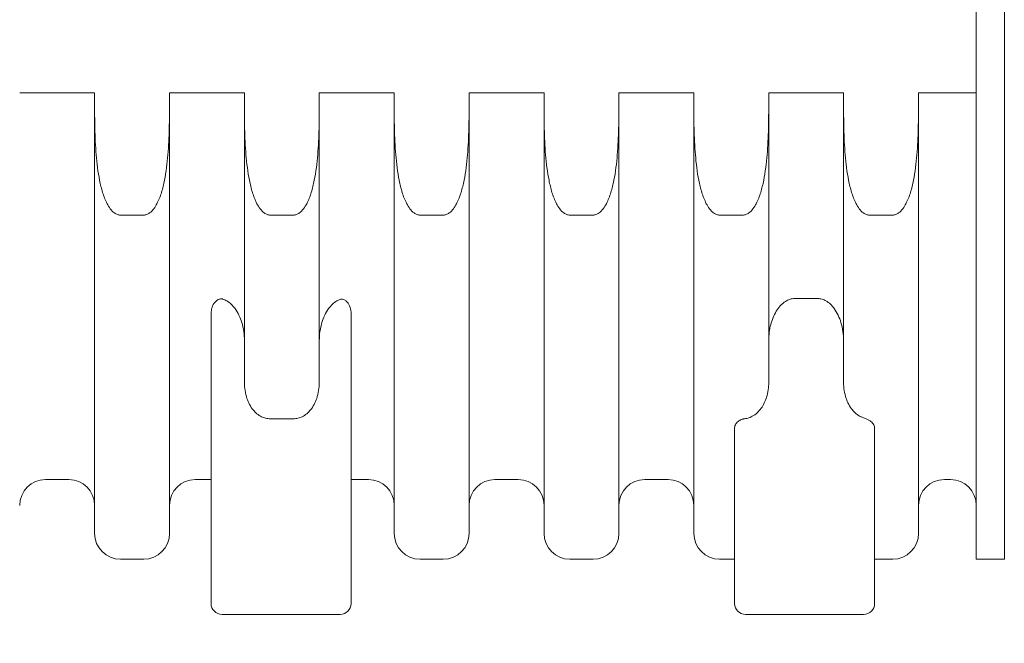
# Model space of a CAD drawing. Units: millimetres. Extents: x 335 to 12216, y 221 to 8485.
# Drawn here: x 6250 to 7585, y 2036 to 2881 of the extents above; entities that cross this region are included whole.
import ezdxf

# ---------------------------------------------------------------- set-up
doc = ezdxf.new("R2010")
doc.units = ezdxf.units.MM
doc.header["$LTSCALE"] = 42
doc.layers.add('Dimension (ISO)', color=7, linetype='Continuous', lineweight=9)
doc.layers.add('Visible (ISO)', color=7, linetype='Continuous', lineweight=9)
doc.styles.add('Note Text (ISO)', font='arial.ttf')
doc.dimstyles.new('Default (ISO)', dxfattribs={"dimscale": 42, "dimtxt": 3.5, "dimasz": 2.5, "dimexe": 3.175, "dimexo": 0, "dimgap": 0.762, "dimtad": 1, "dimdec": 0, "dimrnd": 1e-08, "dimzin": 0, "dimtxsty": 'Note Text (ISO)', "dimcen": 0.09, "dimdle": 10, "dimclrd": 256, "dimclre": 256, "dimclrt": 256, "dimazin": 0, "dimtfac": 0.714286, "dimtmove": 0, "dimatfit": 3, "dimfxl": 1, "dimtolj": 1, "dimtzin": 0, "dimlwd": -1, "dimlwe": -1, "dimarcsym": 0})

# ---------------------------------------------------------------- blocks, each defined once
blk = doc.blocks.new('*D6')
at = {"layer": 'Defpoints', "color": 0, "transparency": 16777216}
for p in [(4913.8, 3625.1), (6305.5, 3625.1), (5814.5, 2074.7)]:
    blk.add_point(p, dxfattribs=at)
at = {"layer": 'Dimension (ISO)', "transparency": 16777216}
for p, q in [((6071.4, 3970.8), (4913.8, 3970.8)), ((4913.8, 3970.8), (4913.8, 3625.1)), ((6305.5, 3625.1), (4780.5, 3625.1)), ((4913.8, 2179.7), (4913.8, 3520.1)), ((5814.5, 2074.7), (4780.5, 2074.7))]:
    blk.add_line(p, q, dxfattribs=at)
for points in [[(4896.3, 3520.1), (4931.3, 3520.1), (4913.8, 3625.1)], [(4896.3, 2179.7), (4931.3, 2179.7), (4913.8, 2074.7)]]:
    blk.add_solid(points, dxfattribs=at)
at = {"layer": 'Dimension (ISO)', "transparency": 16777216, "insert": (5050.8, 4112.1), "char_height": 147, "attachment_point": 1, "style": 'Note Text (ISO)'}
blk.add_mtext('\\A1;\\fTahoma|b0|i0;\\H105.0000;1550\\fArial|b0|i0;\\H105.0000; \\fTahoma|b0|i0;\\H105.0000;mm \\fArial|b0|i0;\\H105.0000;altura', dxfattribs=at)
blk = doc.blocks.new('*D7')
at = {"layer": 'Defpoints', "color": 0, "transparency": 16777216}
for p in [(5561.8, 2844.6), (11569.1, 2844.6), (11569.1, 1565.9)]:
    blk.add_point(p, dxfattribs=at)
at = {"layer": 'Dimension (ISO)', "transparency": 16777216}
for p, q in [((5561.8, 2844.6), (5561.8, 1432.5)), ((11569.1, 2844.6), (11569.1, 1432.5)), ((5666.8, 1565.9), (11464.1, 1565.9))]:
    blk.add_line(p, q, dxfattribs=at)
for points in [[(5666.8, 1583.4), (5666.8, 1548.4), (5561.8, 1565.9)], [(11464.1, 1583.4), (11464.1, 1548.4), (11569.1, 1565.9)]]:
    blk.add_solid(points, dxfattribs=at)
at = {"layer": 'Dimension (ISO)', "transparency": 16777216, "insert": (8102.1, 1734.2), "char_height": 147, "attachment_point": 1, "style": 'Note Text (ISO)'}
blk.add_mtext('\\A1;\\fArial|b0|i0;\\H105.0000;6007mm largo', dxfattribs=at)

msp = doc.modelspace()

# ---------------------------------------------------------------- linework, layer by layer
at = {"layer": 'Visible (ISO)'}
for p, q in [((7547.5, 2149.7), (7547.5, 3549.7)), ((7585.5, 2149.7), (7585.5, 3549.7)), ((6351.5, 2782.2), (6249.9, 2782.2)), ((6351.5, 2768.3), (6351.5, 2782.2)), ((6453.1, 2782.2), (6453.1, 2768.3)), ((6554.7, 2782.2), (6453.1, 2782.2)), ((6554.7, 2768.3), (6554.7, 2782.2)), ((6656.3, 2782.2), (6656.3, 2768.3)), ((6757.9, 2782.2), (6656.3, 2782.2)), ((6757.9, 2768.3), (6757.9, 2782.2)), ((6859.5, 2782.2), (6859.5, 2768.3)), ((6961.1, 2782.2), (6859.5, 2782.2)), ((6961.1, 2768.3), (6961.1, 2782.2)), ((7062.7, 2782.2), (7062.7, 2768.3)), ((7164.3, 2782.2), (7062.7, 2782.2)), ((7164.3, 2768.3), (7164.3, 2782.2)), ((7265.9, 2782.2), (7265.9, 2768.3)), ((7367.5, 2782.2), (7265.9, 2782.2)), ((7367.5, 2768.3), (7367.5, 2782.2)), ((7469.1, 2782.2), (7469.1, 2768.3)), ((7547.5, 2782.2), (7469.1, 2782.2)), ((6351.5, 2184.7), (6351.5, 2768.3)), ((6453.1, 2768.3), (6453.1, 2184.7)), ((6554.7, 2389.4), (6554.7, 2768.3)), ((6656.3, 2768.3), (6656.3, 2389.4)), ((6757.9, 2184.7), (6757.9, 2768.3)), ((6859.5, 2768.3), (6859.5, 2184.7)), ((6961.1, 2184.7), (6961.1, 2768.3)), ((7062.7, 2768.3), (7062.7, 2184.7)), ((7164.3, 2184.7), (7164.3, 2768.3)), ((7265.9, 2768.3), (7265.9, 2389.4)), ((7367.5, 2389.4), (7367.5, 2768.3)), ((7469.1, 2768.3), (7469.1, 2184.7)), ((6418.1, 2616.4), (6386.5, 2616.4)), ((6621.3, 2616.4), (6589.7, 2616.4)), ((6824.5, 2616.4), (6792.9, 2616.4)), ((7027.7, 2616.4), (6996.1, 2616.4)), ((7230.9, 2616.4), (7199.3, 2616.4)), ((7434.1, 2616.4), (7402.5, 2616.4)), ((7300.9, 2503.2), (7332.5, 2503.2)), ((6509.5, 2483.3), (6509.5, 2089.7)), ((6699.5, 2089.7), (6699.5, 2483.3)), ((6589.7, 2340.2), (6621.3, 2340.2)), ((7219.5, 2326.4), (7219.5, 2089.7)), ((7409.5, 2089.7), (7409.5, 2326.4)), ((6284.9, 2257.7), (6316.5, 2257.7)), ((6488.1, 2257.7), (6509.5, 2257.7)), ((6699.5, 2257.7), (6722.9, 2257.7)), ((6894.5, 2257.7), (6926.1, 2257.7)), ((7097.7, 2257.7), (7129.3, 2257.7)), ((7504.1, 2257.7), (7512.5, 2257.7)), ((6386.5, 2149.7), (6418.1, 2149.7)), ((6792.9, 2149.7), (6824.5, 2149.7)), ((6996.1, 2149.7), (7027.7, 2149.7)), ((7199.3, 2149.7), (7219.5, 2149.7)), ((7409.5, 2149.7), (7434.1, 2149.7)), ((7547.5, 2149.7), (7585.5, 2149.7)), ((6524.5, 2074.7), (6684.5, 2074.7)), ((7234.5, 2074.7), (7394.5, 2074.7))]:
    msp.add_line(p, q, dxfattribs=at)
for centre, radius, start, end in [((6284.9, 2222.7), 35, 90, 180), ((6316.5, 2222.7), 35, 0, 90), ((6488.1, 2222.7), 35, 90, 180), ((6722.9, 2222.7), 35, 0, 90), ((6894.5, 2222.7), 35, 90, 180), ((6926.1, 2222.7), 35, 0, 90), ((7097.7, 2222.7), 35, 90, 180), ((7129.3, 2222.7), 35, 0, 90), ((7504.1, 2222.7), 35, 90, 180), ((7512.5, 2222.7), 35, 0, 90), ((6386.5, 2184.7), 35, 180, 270), ((6418.1, 2184.7), 35, 270, 0), ((6792.9, 2184.7), 35, 180, 270), ((6824.5, 2184.7), 35, 270, 0), ((6996.1, 2184.7), 35, 180, 270), ((7027.7, 2184.7), 35, 270, 0), ((7199.3, 2184.7), 35, 180, 270), ((7434.1, 2184.7), 35, 270, 0), ((6524.5, 2089.7), 15, 180, 270), ((6684.5, 2089.7), 15, 270, 0), ((7234.5, 2089.7), 15, 180, 270), ((7394.5, 2089.7), 15, 270, 0)]:
    msp.add_arc(centre, radius, start, end, dxfattribs=at)
for points, knots in [([(6386.5, 2616.4), (6385.8, 2616.4), (6385.1, 2616.5), (6383.8, 2616.7), (6383.1, 2616.9), (6381.8, 2617.3), (6381.1, 2617.6), (6379.7, 2618.4), (6379, 2618.9), (6376.3, 2620.8), (6374.4, 2622.8), (6371.1, 2627.2), (6369.6, 2629.6), (6367.2, 2634.3), (6366.1, 2636.8), (6364, 2641.9), (6363.1, 2644.5), (6360.7, 2652.5), (6359.4, 2658), (6357.1, 2669.2), (6356.2, 2674.9), (6354.7, 2686.5), (6354.1, 2692.3), (6352.6, 2710.1), (6352.1, 2722.1), (6351.5, 2745.6), (6351.5, 2757.2), (6351.5, 2768.3)], [69.75833, 69.75833, 69.75833, 69.75833, 69.945179, 69.945179, 70.132029, 70.132029, 70.355477, 70.355477, 70.578924, 70.578924, 71.341708, 71.341708, 72.104492, 72.104492, 72.93423, 72.93423, 73.763968, 73.763968, 75.423444, 75.423444, 77.08292, 77.08292, 78.742396, 78.742396, 82.061348, 82.061348, 85.380299, 85.380299, 85.380299, 85.380299]), ([(6453.1, 2768.3), (6453.1, 2757.2), (6453, 2745.6), (6452.4, 2722.1), (6451.9, 2710.1), (6450.4, 2692.3), (6449.8, 2686.5), (6448.3, 2674.9), (6447.4, 2669.2), (6445.1, 2658), (6443.8, 2652.5), (6441.4, 2644.5), (6440.5, 2641.9), (6438.4, 2636.8), (6437.3, 2634.3), (6434.9, 2629.6), (6433.4, 2627.2), (6430.1, 2622.8), (6428.2, 2620.8), (6425.5, 2618.9), (6424.8, 2618.4), (6423.4, 2617.6), (6422.7, 2617.3), (6421.4, 2616.9), (6420.7, 2616.7), (6419.4, 2616.5), (6418.7, 2616.4), (6418.1, 2616.4)], [54.13636, 54.13636, 54.13636, 54.13636, 57.455312, 57.455312, 60.774264, 60.774264, 62.43374, 62.43374, 64.093216, 64.093216, 65.752692, 65.752692, 66.58243, 66.58243, 67.412168, 67.412168, 68.174952, 68.174952, 68.937735, 68.937735, 69.161183, 69.161183, 69.384631, 69.384631, 69.571481, 69.571481, 69.75833, 69.75833, 69.75833, 69.75833]), ([(6589.7, 2616.4), (6589, 2616.4), (6588.3, 2616.5), (6587, 2616.7), (6586.3, 2616.9), (6585, 2617.3), (6584.3, 2617.6), (6582.9, 2618.4), (6582.2, 2618.9), (6579.5, 2620.8), (6577.6, 2622.8), (6574.3, 2627.2), (6572.8, 2629.6), (6570.4, 2634.3), (6569.3, 2636.8), (6567.2, 2641.9), (6566.3, 2644.5), (6563.9, 2652.5), (6562.6, 2658), (6560.3, 2669.2), (6559.4, 2674.9), (6557.9, 2686.5), (6557.3, 2692.3), (6555.8, 2710.1), (6555.3, 2722.1), (6554.7, 2745.6), (6554.7, 2757.2), (6554.7, 2768.3)], [69.75833, 69.75833, 69.75833, 69.75833, 69.945179, 69.945179, 70.132029, 70.132029, 70.355477, 70.355477, 70.578924, 70.578924, 71.341708, 71.341708, 72.104492, 72.104492, 72.93423, 72.93423, 73.763968, 73.763968, 75.423444, 75.423444, 77.08292, 77.08292, 78.742396, 78.742396, 82.061348, 82.061348, 85.380299, 85.380299, 85.380299, 85.380299]), ([(6656.3, 2768.3), (6656.3, 2757.2), (6656.2, 2745.6), (6655.6, 2722.1), (6655.1, 2710.1), (6653.6, 2692.3), (6653, 2686.5), (6651.5, 2674.9), (6650.6, 2669.2), (6648.3, 2658), (6647, 2652.5), (6644.6, 2644.5), (6643.7, 2641.9), (6641.6, 2636.8), (6640.5, 2634.3), (6638.1, 2629.6), (6636.6, 2627.2), (6633.3, 2622.8), (6631.4, 2620.8), (6628.7, 2618.9), (6628, 2618.4), (6626.6, 2617.6), (6625.9, 2617.3), (6624.6, 2616.9), (6623.9, 2616.7), (6622.6, 2616.5), (6621.9, 2616.4), (6621.3, 2616.4)], [54.13636, 54.13636, 54.13636, 54.13636, 57.455312, 57.455312, 60.774264, 60.774264, 62.43374, 62.43374, 64.093216, 64.093216, 65.752692, 65.752692, 66.58243, 66.58243, 67.412168, 67.412168, 68.174952, 68.174952, 68.937735, 68.937735, 69.161183, 69.161183, 69.384631, 69.384631, 69.571481, 69.571481, 69.75833, 69.75833, 69.75833, 69.75833]), ([(6792.9, 2616.4), (6792.2, 2616.4), (6791.5, 2616.5), (6790.2, 2616.7), (6789.5, 2616.9), (6788.2, 2617.3), (6787.5, 2617.6), (6786.1, 2618.4), (6785.4, 2618.9), (6782.7, 2620.8), (6780.8, 2622.8), (6777.5, 2627.2), (6776, 2629.6), (6773.6, 2634.3), (6772.5, 2636.8), (6770.4, 2641.9), (6769.5, 2644.5), (6767.1, 2652.5), (6765.8, 2658), (6763.5, 2669.2), (6762.6, 2674.9), (6761.1, 2686.5), (6760.5, 2692.3), (6759, 2710.1), (6758.5, 2722.1), (6757.9, 2745.6), (6757.9, 2757.2), (6757.9, 2768.3)], [69.75833, 69.75833, 69.75833, 69.75833, 69.945179, 69.945179, 70.132029, 70.132029, 70.355477, 70.355477, 70.578924, 70.578924, 71.341708, 71.341708, 72.104492, 72.104492, 72.93423, 72.93423, 73.763968, 73.763968, 75.423444, 75.423444, 77.08292, 77.08292, 78.742396, 78.742396, 82.061348, 82.061348, 85.380299, 85.380299, 85.380299, 85.380299]), ([(6859.5, 2768.3), (6859.5, 2757.2), (6859.4, 2745.6), (6858.8, 2722.1), (6858.3, 2710.1), (6856.8, 2692.3), (6856.2, 2686.5), (6854.7, 2674.9), (6853.8, 2669.2), (6851.5, 2658), (6850.2, 2652.5), (6847.8, 2644.5), (6846.9, 2641.9), (6844.8, 2636.8), (6843.7, 2634.3), (6841.3, 2629.6), (6839.8, 2627.2), (6836.5, 2622.8), (6834.6, 2620.8), (6831.9, 2618.9), (6831.2, 2618.4), (6829.8, 2617.6), (6829.1, 2617.3), (6827.8, 2616.9), (6827.1, 2616.7), (6825.8, 2616.5), (6825.1, 2616.4), (6824.5, 2616.4)], [54.13636, 54.13636, 54.13636, 54.13636, 57.455312, 57.455312, 60.774264, 60.774264, 62.43374, 62.43374, 64.093216, 64.093216, 65.752692, 65.752692, 66.58243, 66.58243, 67.412168, 67.412168, 68.174952, 68.174952, 68.937735, 68.937735, 69.161183, 69.161183, 69.384631, 69.384631, 69.571481, 69.571481, 69.75833, 69.75833, 69.75833, 69.75833]), ([(6996.1, 2616.4), (6995.4, 2616.4), (6994.7, 2616.5), (6993.4, 2616.7), (6992.7, 2616.9), (6991.4, 2617.3), (6990.7, 2617.6), (6989.3, 2618.4), (6988.6, 2618.9), (6985.9, 2620.8), (6984, 2622.8), (6980.7, 2627.2), (6979.2, 2629.6), (6976.8, 2634.3), (6975.7, 2636.8), (6973.6, 2641.9), (6972.7, 2644.5), (6970.3, 2652.5), (6969, 2658), (6966.7, 2669.2), (6965.8, 2674.9), (6964.3, 2686.5), (6963.7, 2692.3), (6962.2, 2710.1), (6961.7, 2722.1), (6961.1, 2745.6), (6961.1, 2757.2), (6961.1, 2768.3)], [69.75833, 69.75833, 69.75833, 69.75833, 69.945179, 69.945179, 70.132029, 70.132029, 70.355477, 70.355477, 70.578924, 70.578924, 71.341708, 71.341708, 72.104492, 72.104492, 72.93423, 72.93423, 73.763968, 73.763968, 75.423444, 75.423444, 77.08292, 77.08292, 78.742396, 78.742396, 82.061348, 82.061348, 85.380299, 85.380299, 85.380299, 85.380299]), ([(7062.7, 2768.3), (7062.7, 2757.2), (7062.6, 2745.6), (7062, 2722.1), (7061.5, 2710.1), (7060, 2692.3), (7059.4, 2686.5), (7057.9, 2674.9), (7057, 2669.2), (7054.7, 2658), (7053.4, 2652.5), (7051, 2644.5), (7050.1, 2641.9), (7048, 2636.8), (7046.9, 2634.3), (7044.5, 2629.6), (7043, 2627.2), (7039.7, 2622.8), (7037.8, 2620.8), (7035.1, 2618.9), (7034.4, 2618.4), (7033, 2617.6), (7032.3, 2617.3), (7031, 2616.9), (7030.3, 2616.7), (7029, 2616.5), (7028.3, 2616.4), (7027.7, 2616.4)], [54.13636, 54.13636, 54.13636, 54.13636, 57.455312, 57.455312, 60.774264, 60.774264, 62.43374, 62.43374, 64.093216, 64.093216, 65.752692, 65.752692, 66.58243, 66.58243, 67.412168, 67.412168, 68.174952, 68.174952, 68.937735, 68.937735, 69.161183, 69.161183, 69.384631, 69.384631, 69.571481, 69.571481, 69.75833, 69.75833, 69.75833, 69.75833]), ([(7199.3, 2616.4), (7198.6, 2616.4), (7197.9, 2616.5), (7196.6, 2616.7), (7195.9, 2616.9), (7194.6, 2617.3), (7193.9, 2617.6), (7192.5, 2618.4), (7191.8, 2618.9), (7189.1, 2620.8), (7187.2, 2622.8), (7183.9, 2627.2), (7182.4, 2629.6), (7180, 2634.3), (7178.9, 2636.8), (7176.8, 2641.9), (7175.9, 2644.5), (7173.5, 2652.5), (7172.2, 2658), (7169.9, 2669.2), (7169, 2674.9), (7167.5, 2686.5), (7166.9, 2692.3), (7165.4, 2710.1), (7164.9, 2722.1), (7164.3, 2745.6), (7164.3, 2757.2), (7164.3, 2768.3)], [69.75833, 69.75833, 69.75833, 69.75833, 69.945179, 69.945179, 70.132029, 70.132029, 70.355477, 70.355477, 70.578924, 70.578924, 71.341708, 71.341708, 72.104492, 72.104492, 72.93423, 72.93423, 73.763968, 73.763968, 75.423444, 75.423444, 77.08292, 77.08292, 78.742396, 78.742396, 82.061348, 82.061348, 85.380299, 85.380299, 85.380299, 85.380299]), ([(7265.9, 2768.3), (7265.9, 2757.2), (7265.8, 2745.6), (7265.2, 2722.1), (7264.7, 2710.1), (7263.2, 2692.3), (7262.6, 2686.5), (7261.1, 2674.9), (7260.2, 2669.2), (7257.9, 2658), (7256.6, 2652.5), (7254.2, 2644.5), (7253.3, 2641.9), (7251.2, 2636.8), (7250.1, 2634.3), (7247.7, 2629.6), (7246.2, 2627.2), (7242.9, 2622.8), (7241, 2620.8), (7238.3, 2618.9), (7237.6, 2618.4), (7236.2, 2617.6), (7235.5, 2617.3), (7234.2, 2616.9), (7233.5, 2616.7), (7232.2, 2616.5), (7231.5, 2616.4), (7230.9, 2616.4)], [54.13636, 54.13636, 54.13636, 54.13636, 57.455312, 57.455312, 60.774264, 60.774264, 62.43374, 62.43374, 64.093216, 64.093216, 65.752692, 65.752692, 66.58243, 66.58243, 67.412168, 67.412168, 68.174952, 68.174952, 68.937735, 68.937735, 69.161183, 69.161183, 69.384631, 69.384631, 69.571481, 69.571481, 69.75833, 69.75833, 69.75833, 69.75833]), ([(7402.5, 2616.4), (7401.8, 2616.4), (7401.1, 2616.5), (7399.8, 2616.7), (7399.1, 2616.9), (7397.8, 2617.3), (7397.1, 2617.6), (7395.7, 2618.4), (7395, 2618.9), (7392.3, 2620.8), (7390.4, 2622.8), (7387.1, 2627.2), (7385.6, 2629.6), (7383.2, 2634.3), (7382.1, 2636.8), (7380, 2641.9), (7379.1, 2644.5), (7376.7, 2652.5), (7375.4, 2658), (7373.1, 2669.2), (7372.2, 2674.9), (7370.7, 2686.5), (7370.1, 2692.3), (7368.6, 2710.1), (7368.1, 2722.1), (7367.5, 2745.6), (7367.5, 2757.2), (7367.5, 2768.3)], [69.75833, 69.75833, 69.75833, 69.75833, 69.945179, 69.945179, 70.132029, 70.132029, 70.355477, 70.355477, 70.578924, 70.578924, 71.341708, 71.341708, 72.104492, 72.104492, 72.93423, 72.93423, 73.763968, 73.763968, 75.423444, 75.423444, 77.08292, 77.08292, 78.742396, 78.742396, 82.061348, 82.061348, 85.380299, 85.380299, 85.380299, 85.380299]), ([(7469.1, 2768.3), (7469.1, 2757.2), (7469, 2745.6), (7468.4, 2722.1), (7467.9, 2710.1), (7466.4, 2692.3), (7465.8, 2686.5), (7464.3, 2674.9), (7463.4, 2669.2), (7461.1, 2658), (7459.8, 2652.5), (7457.4, 2644.5), (7456.5, 2641.9), (7454.4, 2636.8), (7453.3, 2634.3), (7450.9, 2629.6), (7449.4, 2627.2), (7446.1, 2622.8), (7444.2, 2620.8), (7441.5, 2618.9), (7440.8, 2618.4), (7439.4, 2617.6), (7438.7, 2617.3), (7437.4, 2616.9), (7436.7, 2616.7), (7435.4, 2616.5), (7434.7, 2616.4), (7434.1, 2616.4)], [54.13636, 54.13636, 54.13636, 54.13636, 57.455312, 57.455312, 60.774264, 60.774264, 62.43374, 62.43374, 64.093216, 64.093216, 65.752692, 65.752692, 66.58243, 66.58243, 67.412168, 67.412168, 68.174952, 68.174952, 68.937735, 68.937735, 69.161183, 69.161183, 69.384631, 69.384631, 69.571481, 69.571481, 69.75833, 69.75833, 69.75833, 69.75833]), ([(6509.5, 2483.3), (6509.5, 2485.8), (6509.9, 2488.6), (6511.7, 2493.8), (6513.1, 2496.4), (6516, 2499.7), (6517.4, 2500.9), (6519.3, 2501.9), (6519.5, 2502), (6519.7, 2502.1)], [2.954743, 2.954743, 2.954743, 2.954743, 3.916983, 3.916983, 4.879223, 4.879223, 5.442429, 5.442429, 5.50799, 5.50799, 5.50799, 5.50799]), ([(6524.5, 2502.6), (6523.6, 2502.8), (6522.8, 2502.8), (6521.1, 2502.6), (6520.4, 2502.4), (6519.7, 2502.1)], [0.0004035, 0.0004035, 0.0004035, 0.0004035, 0.26103, 0.26103, 0.5054843, 0.5054843, 0.5054843, 0.5054843]), ([(6554.7, 2446.3), (6554.7, 2450.2), (6554.4, 2454.5), (6553.1, 2462.9), (6552.2, 2467.1), (6550.1, 2474), (6548.8, 2477.3), (6545.7, 2483.8), (6543.9, 2486.9), (6540.5, 2491.6), (6538.8, 2493.6), (6535, 2497.3), (6532.8, 2498.9), (6529.1, 2501), (6527.3, 2501.8), (6525.1, 2502.4), (6524.8, 2502.5), (6524.5, 2502.6)], [6.557857, 6.557857, 6.557857, 6.557857, 7.729355, 7.729355, 8.900853, 8.900853, 9.885819, 9.885819, 10.870784, 10.870784, 11.60575, 11.60575, 12.340716, 12.340716, 12.888415, 12.888415, 12.974901, 12.974901, 12.974901, 12.974901]), ([(6684.5, 2502), (6682.9, 2501.5), (6681.5, 2500.8), (6678.1, 2498.9), (6676, 2497.3), (6672.1, 2493.6), (6670.4, 2491.6), (6667, 2486.9), (6665.2, 2483.8), (6662.1, 2477.3), (6660.8, 2474), (6658.7, 2467.1), (6657.8, 2462.9), (6656.5, 2454.5), (6656.3, 2450.2), (6656.3, 2446.3)], [14.089555, 14.089555, 14.089555, 14.089555, 14.531514, 14.531514, 15.26648, 15.26648, 16.001446, 16.001446, 16.986411, 16.986411, 17.971377, 17.971377, 19.142875, 19.142875, 20.314373, 20.314373, 20.314373, 20.314373]), ([(6691.3, 2500.9), (6690.6, 2501.4), (6689.8, 2501.8), (6688.3, 2502.3), (6687.5, 2502.4), (6686, 2502.4), (6685.2, 2502.3), (6684.5, 2502)], [5.3125172, 5.3125172, 5.3125172, 5.3125172, 5.6500044, 5.6500044, 5.9521484, 5.9521484, 6.2503009, 6.2503009, 6.2503009, 6.2503009]), ([(6691.3, 2500.9), (6692.3, 2500.2), (6693.2, 2499.3), (6695.9, 2496.4), (6697.2, 2493.8), (6699, 2488.6), (6699.5, 2485.8), (6699.5, 2483.3)], [0.73341, 0.73341, 0.73341, 0.73341, 1.126411, 1.126411, 2.088652, 2.088652, 3.050892, 3.050892, 3.050892, 3.050892]), ([(7300.9, 2503.2), (7299.9, 2503.2), (7298.8, 2503.1), (7296.7, 2502.8), (7295.7, 2502.5), (7293.7, 2501.9), (7292.6, 2501.5), (7290.5, 2500.5), (7289.4, 2499.9), (7286.1, 2497.8), (7283.7, 2495.7), (7279.5, 2491), (7277.6, 2488.4), (7274.5, 2483.3), (7273, 2480.4), (7270.5, 2474.2), (7269.5, 2471), (7267.8, 2464.8), (7267.1, 2461), (7266.1, 2453.5), (7265.9, 2449.7), (7265.9, 2446.3)], [13.436115, 13.436115, 13.436115, 13.436115, 13.726601, 13.726601, 14.017087, 14.017087, 14.341205, 14.341205, 14.665324, 14.665324, 15.537741, 15.537741, 16.410158, 16.410158, 17.320635, 17.320635, 18.231111, 18.231111, 19.268718, 19.268718, 20.306324, 20.306324, 20.306324, 20.306324]), ([(7367.5, 2446.3), (7367.5, 2450.2), (7367.2, 2454.5), (7365.9, 2462.9), (7365, 2467.1), (7362.9, 2474), (7361.6, 2477.3), (7358.5, 2483.8), (7356.7, 2486.9), (7353.3, 2491.6), (7351.6, 2493.6), (7347.8, 2497.3), (7345.6, 2498.9), (7341.9, 2501), (7340.1, 2501.8), (7336.3, 2502.9), (7334.3, 2503.2), (7332.5, 2503.2)], [6.557857, 6.557857, 6.557857, 6.557857, 7.729355, 7.729355, 8.900853, 8.900853, 9.885819, 9.885819, 10.870784, 10.870784, 11.60575, 11.60575, 12.340716, 12.340716, 12.888415, 12.888415, 13.436115, 13.436115, 13.436115, 13.436115]), ([(6589.7, 2340.2), (6587.7, 2340.2), (6585.6, 2340.4), (6581.5, 2341.4), (6579.5, 2342.1), (6575.8, 2344), (6573.7, 2345.4), (6569.8, 2348.5), (6568.1, 2350.4), (6564.8, 2354.3), (6563.1, 2356.9), (6560.2, 2362.3), (6559, 2365.2), (6557, 2371.1), (6556.1, 2374.8), (6554.9, 2382.2), (6554.7, 2386), (6554.7, 2389.4)], [0, 0, 0, 0, 0.580383, 0.580383, 1.160765, 1.160765, 1.847965, 1.847965, 2.535166, 2.535166, 3.382624, 3.382624, 4.230082, 4.230082, 5.262247, 5.262247, 6.294411, 6.294411, 6.294411, 6.294411]), ([(6656.3, 2389.4), (6656.3, 2386), (6656, 2382.2), (6654.8, 2374.8), (6653.9, 2371.1), (6651.9, 2365.2), (6650.7, 2362.3), (6647.8, 2356.9), (6646.1, 2354.3), (6642.8, 2350.4), (6641.1, 2348.5), (6637.3, 2345.4), (6635.1, 2344), (6631.4, 2342.1), (6629.4, 2341.4), (6625.3, 2340.4), (6623.2, 2340.2), (6621.3, 2340.2)], [19.302441, 19.302441, 19.302441, 19.302441, 20.334605, 20.334605, 21.36677, 21.36677, 22.214228, 22.214228, 23.061686, 23.061686, 23.748887, 23.748887, 24.436087, 24.436087, 25.016469, 25.016469, 25.596852, 25.596852, 25.596852, 25.596852]), ([(7265.9, 2389.4), (7265.9, 2386.3), (7265.6, 2382.8), (7264.7, 2375.9), (7263.9, 2372.5), (7262.2, 2367), (7261.2, 2364.2), (7258.6, 2359), (7257.2, 2356.5), (7254.1, 2352.3), (7252.3, 2350.1), (7248.2, 2346.4), (7245.9, 2344.7), (7241.8, 2342.5), (7239.7, 2341.6), (7236.5, 2340.8), (7235.5, 2340.6), (7234.5, 2340.4)], [19.29456, 19.29456, 19.29456, 19.29456, 20.243925, 20.243925, 21.19329, 21.19329, 21.990843, 21.990843, 22.788395, 22.788395, 23.555977, 23.555977, 24.323558, 24.323558, 24.956779, 24.956779, 25.242088, 25.242088, 25.242088, 25.242088]), ([(7394.5, 2341.4), (7393.1, 2341.9), (7391.8, 2342.4), (7388.6, 2344), (7386.5, 2345.4), (7382.6, 2348.5), (7380.9, 2350.4), (7377.6, 2354.3), (7375.9, 2356.9), (7373, 2362.3), (7371.8, 2365.2), (7369.8, 2371.1), (7368.9, 2374.8), (7367.7, 2382.2), (7367.5, 2386), (7367.5, 2389.4)], [0.76419, 0.76419, 0.76419, 0.76419, 1.160765, 1.160765, 1.847965, 1.847965, 2.535166, 2.535166, 3.382624, 3.382624, 4.230082, 4.230082, 5.262247, 5.262247, 6.294411, 6.294411, 6.294411, 6.294411]), ([(7219.5, 2326.4), (7219.5, 2328.2), (7219.8, 2330), (7221.5, 2333.6), (7222.8, 2335.3), (7225.7, 2337.6), (7227.2, 2338.5), (7229.5, 2339.4), (7230.2, 2339.6), (7230.9, 2339.7)], [2.638916, 2.638916, 2.638916, 2.638916, 3.416404, 3.416404, 4.193893, 4.193893, 4.754179, 4.754179, 4.955297, 4.955297, 4.955297, 4.955297]), ([(7234.5, 2340.4), (7233.6, 2340.3), (7232.7, 2340.1), (7231.5, 2339.9), (7231.2, 2339.8), (7230.9, 2339.7)], [5.54275, 5.54275, 5.54275, 5.54275, 5.7749725, 5.7749725, 5.872367, 5.872367, 5.872367, 5.872367]), ([(7402.5, 2338), (7401.4, 2338.6), (7400.3, 2339.2), (7397.6, 2340.3), (7396, 2340.9), (7394.5, 2341.4)], [3.6513159, 3.6513159, 3.6513159, 3.6513159, 4.0441576, 4.0441576, 4.5087951, 4.5087951, 4.5087951, 4.5087951]), ([(7402.5, 2338), (7403.2, 2337.6), (7403.8, 2337.1), (7406.1, 2335.3), (7407.4, 2333.6), (7409.1, 2330), (7409.5, 2328.2), (7409.5, 2326.4)], [0.847295, 0.847295, 0.847295, 0.847295, 1.120572, 1.120572, 1.898061, 1.898061, 2.675549, 2.675549, 2.675549, 2.675549])]:
    msp.add_open_spline(points, degree=3, knots=knots, dxfattribs=at)

# ---------------------------------------------------------------- dimensions: what is measured, and where the dimension line sits
at = {"layer": 'Dimension (ISO)'}
for base, p1, p2, angle, text, override, picture, middle in [((4913.8, 3625.1), (5814.5, 2074.7), (6305.5, 3625.1), 90, '\\fTahoma|b0|i0;\\H105.0000;<>\\fArial|b0|i0;\\H105.0000; \\fTahoma|b0|i0;\\H105.0000;mm \\fArial|b0|i0;\\H105.0000;altura', {"dimgap": 0.762, "dimtih": 1, "dimtoh": 1, "dimdec": 0, "dimtol": 0, "dimlim": 0, "dimtp": 0, "dimtm": 0, "dimtdec": 2, "dimtofl": 0, "dimtmove": 1, "dimatfit": 2}, '*D6', (4933.4, 3970.8)), ((11569.1, 1565.9), (5561.8, 2844.6), (11569.1, 2844.6), 180, '\\fArial|b0|i0;\\H105.0000;<>mm largo', {"dimgap": 0.762, "dimdec": 0, "dimtol": 0, "dimlim": 0, "dimtp": 0, "dimtm": 0, "dimtdec": 2, "dimtofl": 0, "dimatfit": 1}, '*D7', (8565.5, 1565.9))]:
    dim = msp.add_linear_dim(base=base, p1=p1, p2=p2, angle=angle, text=text, dimstyle='Default (ISO)', override=override, dxfattribs=at)
    dim.commit()
    dim.dimension.update_dxf_attribs({"geometry": picture, "text_midpoint": middle, "dimtype": 160})

doc.saveas('drawing.dxf')
